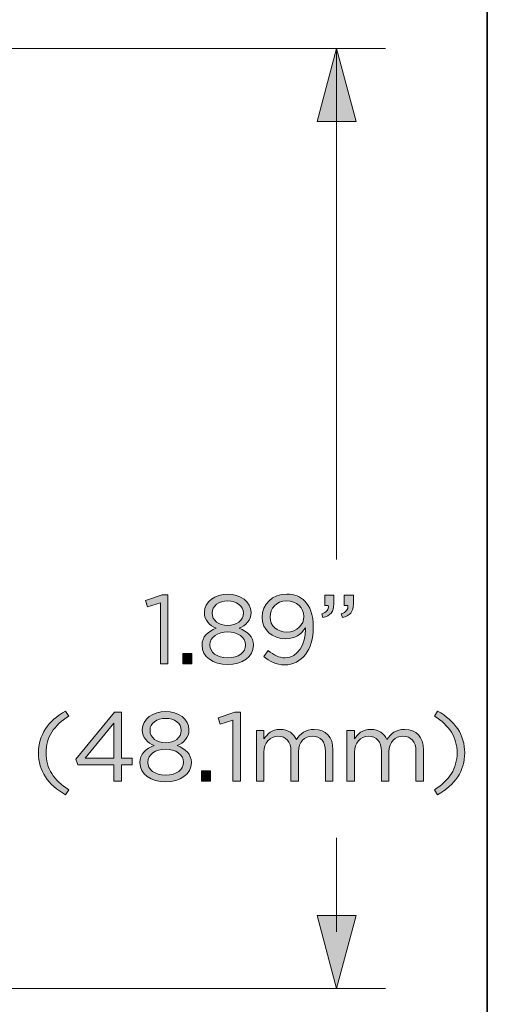
# Model space of a CAD drawing. Units: inches. Extents: x 0.5 to 16.1, y 0.5 to 11.2.
# Drawn here: x 15.2 to 16.1, y 7.1 to 8.9 of the extents above; entities that cross this region are included whole.
import ezdxf

# ---------------------------------------------------------------- set-up
doc = ezdxf.new("R2010")
doc.units = ezdxf.units.IN
doc.header["$MEASUREMENT"] = 0
doc.layers.add('art', color=7, linetype='Continuous', lineweight=0)
doc.layers.add('Layer 1', color=7, linetype='Continuous', lineweight=0)

# ---------------------------------------------------------------- blocks, each defined once
blk = doc.blocks.new('Block_7')
at = {"layer": 'art', "true_color": 0x231f20, "transparency": 33554687}
h = blk.add_hatch(color=250, dxfattribs=at)
h.dxf.hatch_style = 2
edge = h.paths.add_edge_path()
edge.add_spline(control_points=[(15.4746, 7.8591), (15.4746, 7.8591), (15.4514, 7.8519), (15.4514, 7.8519), (15.4514, 7.8519), (15.4481, 7.8631), (15.4481, 7.8631), (15.4481, 7.8631), (15.4781, 7.8735), (15.4781, 7.8735), (15.4781, 7.8735), (15.4883, 7.8735), (15.4883, 7.8735), (15.4883, 7.8735), (15.4883, 7.7496), (15.4883, 7.7496), (15.4883, 7.7496), (15.4746, 7.7496), (15.4746, 7.7496), (15.4746, 7.7496), (15.4746, 7.8591), (15.4746, 7.8591)], knot_values=[0, 0, 0, 0, 1, 1, 1, 2, 2, 2, 3, 3, 3, 4, 4, 4, 5, 5, 5, 6, 6, 6, 7, 7, 7, 7], degree=3, periodic=0)
h = blk.add_hatch(color=250, dxfattribs=at)
h.dxf.hatch_style = 2
edge = h.paths.add_edge_path()
edge.add_spline(control_points=[(15.6238, 7.8407), (15.6238, 7.8407), (15.6238, 7.841), (15.6238, 7.841), (15.6238, 7.8531), (15.6117, 7.8623), (15.5957, 7.8623), (15.5797, 7.8623), (15.5676, 7.8533), (15.5676, 7.841), (15.5676, 7.841), (15.5676, 7.8407), (15.5676, 7.8407), (15.5676, 7.8273), (15.58, 7.8182), (15.5957, 7.8182), (15.6113, 7.8182), (15.6238, 7.8273), (15.6238, 7.8407)], knot_values=[0, 0, 0, 0, 1, 1, 1, 2, 2, 2, 3, 3, 3, 4, 4, 4, 5, 5, 5, 6, 6, 6, 6], degree=3, periodic=0)
edge = h.paths.add_edge_path()
edge.add_spline(control_points=[(15.6278, 7.783), (15.6278, 7.783), (15.6278, 7.7834), (15.6278, 7.7834), (15.6278, 7.7971), (15.6136, 7.8067), (15.5957, 7.8067), (15.5778, 7.8067), (15.5635, 7.7971), (15.5635, 7.7834), (15.5635, 7.7834), (15.5635, 7.783), (15.5635, 7.783), (15.5635, 7.7707), (15.5755, 7.76), (15.5957, 7.76), (15.6159, 7.76), (15.6278, 7.7706), (15.6278, 7.783)], knot_values=[0, 0, 0, 0, 1, 1, 1, 2, 2, 2, 3, 3, 3, 4, 4, 4, 5, 5, 5, 6, 6, 6, 6], degree=3, periodic=0)
edge = h.paths.add_edge_path()
edge.add_spline(control_points=[(15.5495, 7.7827), (15.5495, 7.7827), (15.5495, 7.783), (15.5495, 7.783), (15.5495, 7.7976), (15.56, 7.808), (15.5748, 7.8132), (15.5634, 7.8185), (15.5537, 7.8273), (15.5537, 7.8415), (15.5537, 7.8415), (15.5537, 7.8419), (15.5537, 7.8419), (15.5537, 7.8609), (15.5732, 7.8744), (15.5957, 7.8744), (15.6182, 7.8744), (15.6377, 7.8609), (15.6377, 7.8419), (15.6377, 7.8419), (15.6377, 7.8415), (15.6377, 7.8415), (15.6377, 7.8273), (15.628, 7.8185), (15.6166, 7.8132), (15.6312, 7.8078), (15.6419, 7.7978), (15.6419, 7.7832), (15.6419, 7.7832), (15.6419, 7.7829), (15.6419, 7.7829), (15.6419, 7.7619), (15.6219, 7.7479), (15.5957, 7.7479), (15.5695, 7.7479), (15.5495, 7.7621), (15.5495, 7.7827)], knot_values=[0, 0, 0, 0, 1, 1, 1, 2, 2, 2, 3, 3, 3, 4, 4, 4, 5, 5, 5, 6, 6, 6, 7, 7, 7, 8, 8, 8, 9, 9, 9, 10, 10, 10, 11, 11, 11, 12, 12, 12, 12], degree=3, periodic=0)
h = blk.add_hatch(color=250, dxfattribs=at)
h.dxf.hatch_style = 2
edge = h.paths.add_edge_path()
edge.add_spline(control_points=[(15.7327, 7.8342), (15.7327, 7.8342), (15.7327, 7.8345), (15.7327, 7.8345), (15.7327, 7.8501), (15.7199, 7.8624), (15.7014, 7.8624), (15.683, 7.8624), (15.6719, 7.8489), (15.6719, 7.8336), (15.6719, 7.8336), (15.6719, 7.8333), (15.6719, 7.8333), (15.6719, 7.8176), (15.6842, 7.8064), (15.7021, 7.8064), (15.7209, 7.8064), (15.7327, 7.8201), (15.7327, 7.8342)], knot_values=[0, 0, 0, 0, 1, 1, 1, 2, 2, 2, 3, 3, 3, 4, 4, 4, 5, 5, 5, 6, 6, 6, 6], degree=3, periodic=0)
edge = h.paths.add_edge_path()
edge.add_spline(control_points=[(15.7353, 7.8115), (15.7353, 7.8115), (15.7353, 7.814), (15.7353, 7.814), (15.7276, 7.802), (15.7164, 7.7944), (15.7005, 7.7944), (15.6753, 7.7944), (15.6577, 7.8104), (15.6577, 7.8326), (15.6577, 7.8326), (15.6577, 7.8329), (15.6577, 7.8329), (15.6577, 7.8563), (15.6758, 7.8747), (15.702, 7.8747), (15.716, 7.8747), (15.7264, 7.87), (15.7343, 7.8621), (15.7436, 7.8528), (15.7496, 7.8391), (15.7496, 7.8145), (15.7496, 7.8145), (15.7496, 7.8141), (15.7496, 7.8141), (15.7496, 7.7751), (15.7288, 7.7475), (15.6984, 7.7475), (15.6825, 7.7475), (15.6709, 7.754), (15.6605, 7.7626), (15.6605, 7.7626), (15.6686, 7.7734), (15.6686, 7.7734), (15.6786, 7.7646), (15.6879, 7.7602), (15.6988, 7.7602), (15.7225, 7.7602), (15.7353, 7.785), (15.7353, 7.8115)], knot_values=[0, 0, 0, 0, 1, 1, 1, 2, 2, 2, 3, 3, 3, 4, 4, 4, 5, 5, 5, 6, 6, 6, 7, 7, 7, 8, 8, 8, 9, 9, 9, 10, 10, 10, 11, 11, 11, 12, 12, 12, 13, 13, 13, 13], degree=3, periodic=0)
h = blk.add_hatch(color=250, dxfattribs=at)
h.dxf.hatch_style = 2
edge = h.paths.add_edge_path()
edge.add_spline(control_points=[(15.8, 7.8389), (15.8088, 7.8421), (15.8125, 7.8466), (15.8118, 7.8542), (15.8118, 7.8542), (15.8054, 7.8542), (15.8054, 7.8542), (15.8054, 7.8542), (15.8054, 7.8726), (15.8054, 7.8726), (15.8054, 7.8726), (15.8216, 7.8726), (15.8216, 7.8726), (15.8216, 7.8726), (15.8216, 7.8568), (15.8216, 7.8568), (15.8216, 7.8426), (15.8154, 7.8357), (15.8021, 7.8328), (15.8021, 7.8328), (15.8, 7.8389), (15.8, 7.8389)], knot_values=[0, 0, 0, 0, 1, 1, 1, 2, 2, 2, 3, 3, 3, 4, 4, 4, 5, 5, 5, 6, 6, 6, 7, 7, 7, 7], degree=3, periodic=0)
edge = h.paths.add_edge_path()
edge.add_spline(control_points=[(15.7649, 7.8389), (15.7736, 7.8421), (15.7773, 7.8466), (15.7766, 7.8542), (15.7766, 7.8542), (15.7703, 7.8542), (15.7703, 7.8542), (15.7703, 7.8542), (15.7703, 7.8726), (15.7703, 7.8726), (15.7703, 7.8726), (15.7865, 7.8726), (15.7865, 7.8726), (15.7865, 7.8726), (15.7865, 7.8568), (15.7865, 7.8568), (15.7865, 7.8426), (15.7803, 7.8357), (15.767, 7.8328), (15.767, 7.8328), (15.7649, 7.8389), (15.7649, 7.8389)], knot_values=[0, 0, 0, 0, 1, 1, 1, 2, 2, 2, 3, 3, 3, 4, 4, 4, 5, 5, 5, 6, 6, 6, 7, 7, 7, 7], degree=3, periodic=0)
h = blk.add_hatch(color=250, dxfattribs=at)
h.dxf.hatch_style = 2
edge = h.paths.add_edge_path()
edge.add_spline(control_points=[(15.5152, 7.7681), (15.5152, 7.7681), (15.5314, 7.7681), (15.5314, 7.7681), (15.5314, 7.7681), (15.5314, 7.7496), (15.5314, 7.7496), (15.5314, 7.7496), (15.5152, 7.7496), (15.5152, 7.7496), (15.5152, 7.7496), (15.5152, 7.7681), (15.5152, 7.7681)], knot_values=[0, 0, 0, 0, 1, 1, 1, 2, 2, 2, 3, 3, 3, 4, 4, 4, 4], degree=3, periodic=0)
h = blk.add_hatch(color=250, dxfattribs=at)
h.dxf.hatch_style = 2
edge = h.paths.add_edge_path()
edge.add_spline(control_points=[(15.2554, 7.5893), (15.2554, 7.6216), (15.2728, 7.6469), (15.3041, 7.6644), (15.3041, 7.6644), (15.3098, 7.6555), (15.3098, 7.6555), (15.2831, 7.6384), (15.2691, 7.6174), (15.2691, 7.5893), (15.2691, 7.5611), (15.2831, 7.5401), (15.3098, 7.523), (15.3098, 7.523), (15.3041, 7.5141), (15.3041, 7.5141), (15.2728, 7.5316), (15.2554, 7.5569), (15.2554, 7.5893)], knot_values=[0, 0, 0, 0, 1, 1, 1, 2, 2, 2, 3, 3, 3, 4, 4, 4, 5, 5, 5, 6, 6, 6, 6], degree=3, periodic=0)
h = blk.add_hatch(color=250, dxfattribs=at)
h.dxf.hatch_style = 2
edge = h.paths.add_edge_path()
edge.add_spline(control_points=[(15.3912, 7.5796), (15.3912, 7.5796), (15.3912, 7.643), (15.3912, 7.643), (15.3912, 7.643), (15.3395, 7.5796), (15.3395, 7.5796), (15.3395, 7.5796), (15.3912, 7.5796), (15.3912, 7.5796)], knot_values=[0, 0, 0, 0, 1, 1, 1, 2, 2, 2, 3, 3, 3, 3], degree=3, periodic=0)
edge = h.paths.add_edge_path()
edge.add_spline(control_points=[(15.3912, 7.568), (15.3912, 7.568), (15.3263, 7.568), (15.3263, 7.568), (15.3263, 7.568), (15.3228, 7.5782), (15.3228, 7.5782), (15.3228, 7.5782), (15.3924, 7.6627), (15.3924, 7.6627), (15.3924, 7.6627), (15.4047, 7.6627), (15.4047, 7.6627), (15.4047, 7.6627), (15.4047, 7.5796), (15.4047, 7.5796), (15.4047, 7.5796), (15.4237, 7.5796), (15.4237, 7.5796), (15.4237, 7.5796), (15.4237, 7.568), (15.4237, 7.568), (15.4237, 7.568), (15.4047, 7.568), (15.4047, 7.568), (15.4047, 7.568), (15.4047, 7.5388), (15.4047, 7.5388), (15.4047, 7.5388), (15.3912, 7.5388), (15.3912, 7.5388), (15.3912, 7.5388), (15.3912, 7.568), (15.3912, 7.568)], knot_values=[0, 0, 0, 0, 1, 1, 1, 2, 2, 2, 3, 3, 3, 4, 4, 4, 5, 5, 5, 6, 6, 6, 7, 7, 7, 8, 8, 8, 9, 9, 9, 10, 10, 10, 11, 11, 11, 11], degree=3, periodic=0)
h = blk.add_hatch(color=250, dxfattribs=at)
h.dxf.hatch_style = 2
edge = h.paths.add_edge_path()
edge.add_spline(control_points=[(15.5122, 7.6298), (15.5122, 7.6298), (15.5122, 7.6302), (15.5122, 7.6302), (15.5122, 7.6423), (15.5001, 7.6514), (15.4841, 7.6514), (15.4681, 7.6514), (15.456, 7.6425), (15.456, 7.6302), (15.456, 7.6302), (15.456, 7.6298), (15.456, 7.6298), (15.456, 7.6165), (15.4685, 7.6073), (15.4841, 7.6073), (15.4997, 7.6073), (15.5122, 7.6165), (15.5122, 7.6298)], knot_values=[0, 0, 0, 0, 1, 1, 1, 2, 2, 2, 3, 3, 3, 4, 4, 4, 5, 5, 5, 6, 6, 6, 6], degree=3, periodic=0)
edge = h.paths.add_edge_path()
edge.add_spline(control_points=[(15.5163, 7.5722), (15.5163, 7.5722), (15.5163, 7.5726), (15.5163, 7.5726), (15.5163, 7.5863), (15.502, 7.5959), (15.4841, 7.5959), (15.4662, 7.5959), (15.452, 7.5863), (15.452, 7.5726), (15.452, 7.5726), (15.452, 7.5722), (15.452, 7.5722), (15.452, 7.5599), (15.4639, 7.5492), (15.4841, 7.5492), (15.5043, 7.5492), (15.5163, 7.5597), (15.5163, 7.5722)], knot_values=[0, 0, 0, 0, 1, 1, 1, 2, 2, 2, 3, 3, 3, 4, 4, 4, 5, 5, 5, 6, 6, 6, 6], degree=3, periodic=0)
edge = h.paths.add_edge_path()
edge.add_spline(control_points=[(15.4379, 7.5719), (15.4379, 7.5719), (15.4379, 7.5722), (15.4379, 7.5722), (15.4379, 7.5868), (15.4484, 7.5972), (15.4632, 7.6024), (15.4518, 7.6077), (15.4421, 7.6165), (15.4421, 7.6307), (15.4421, 7.6307), (15.4421, 7.6311), (15.4421, 7.6311), (15.4421, 7.65), (15.4616, 7.6636), (15.4841, 7.6636), (15.5066, 7.6636), (15.5261, 7.65), (15.5261, 7.6311), (15.5261, 7.6311), (15.5261, 7.6307), (15.5261, 7.6307), (15.5261, 7.6165), (15.5164, 7.6077), (15.505, 7.6024), (15.5196, 7.597), (15.5303, 7.587), (15.5303, 7.5724), (15.5303, 7.5724), (15.5303, 7.572), (15.5303, 7.572), (15.5303, 7.5511), (15.5103, 7.5371), (15.4841, 7.5371), (15.4579, 7.5371), (15.4379, 7.5513), (15.4379, 7.5719)], knot_values=[0, 0, 0, 0, 1, 1, 1, 2, 2, 2, 3, 3, 3, 4, 4, 4, 5, 5, 5, 6, 6, 6, 7, 7, 7, 8, 8, 8, 9, 9, 9, 10, 10, 10, 11, 11, 11, 12, 12, 12, 12], degree=3, periodic=0)
h = blk.add_hatch(color=250, dxfattribs=at)
h.dxf.hatch_style = 2
edge = h.paths.add_edge_path()
edge.add_spline(control_points=[(15.6052, 7.6483), (15.6052, 7.6483), (15.582, 7.6411), (15.582, 7.6411), (15.582, 7.6411), (15.5786, 7.6523), (15.5786, 7.6523), (15.5786, 7.6523), (15.6087, 7.6627), (15.6087, 7.6627), (15.6087, 7.6627), (15.6189, 7.6627), (15.6189, 7.6627), (15.6189, 7.6627), (15.6189, 7.5388), (15.6189, 7.5388), (15.6189, 7.5388), (15.6052, 7.5388), (15.6052, 7.5388), (15.6052, 7.5388), (15.6052, 7.6483), (15.6052, 7.6483)], knot_values=[0, 0, 0, 0, 1, 1, 1, 2, 2, 2, 3, 3, 3, 4, 4, 4, 5, 5, 5, 6, 6, 6, 7, 7, 7, 7], degree=3, periodic=0)
h = blk.add_hatch(color=250, dxfattribs=at)
h.dxf.hatch_style = 2
edge = h.paths.add_edge_path()
edge.add_spline(control_points=[(15.9674, 7.523), (15.9941, 7.5401), (16.0082, 7.5611), (16.0082, 7.5893), (16.0082, 7.6174), (15.9941, 7.6384), (15.9674, 7.6555), (15.9674, 7.6555), (15.9732, 7.6644), (15.9732, 7.6644), (16.0045, 7.6469), (16.0219, 7.6216), (16.0219, 7.5893), (16.0219, 7.5569), (16.0045, 7.5316), (15.9732, 7.5141), (15.9732, 7.5141), (15.9674, 7.523), (15.9674, 7.523)], knot_values=[0, 0, 0, 0, 1, 1, 1, 2, 2, 2, 3, 3, 3, 4, 4, 4, 5, 5, 5, 6, 6, 6, 6], degree=3, periodic=0)
h = blk.add_hatch(color=250, dxfattribs=at)
h.dxf.hatch_style = 2
edge = h.paths.add_edge_path()
edge.add_spline(control_points=[(15.6473, 7.6297), (15.6473, 7.6297), (15.6608, 7.6297), (15.6608, 7.6297), (15.6608, 7.6297), (15.6608, 7.6144), (15.6608, 7.6144), (15.6668, 7.6233), (15.6749, 7.6316), (15.6902, 7.6316), (15.7049, 7.6316), (15.7144, 7.6237), (15.7193, 7.6135), (15.7258, 7.6235), (15.7355, 7.6316), (15.7513, 7.6316), (15.7722, 7.6316), (15.785, 7.6175), (15.785, 7.5951), (15.785, 7.5951), (15.785, 7.5388), (15.785, 7.5388), (15.785, 7.5388), (15.7715, 7.5388), (15.7715, 7.5388), (15.7715, 7.5388), (15.7715, 7.5919), (15.7715, 7.5919), (15.7715, 7.6095), (15.7627, 7.6193), (15.748, 7.6193), (15.7343, 7.6193), (15.723, 7.6091), (15.723, 7.5912), (15.723, 7.5912), (15.723, 7.5388), (15.723, 7.5388), (15.723, 7.5388), (15.7095, 7.5388), (15.7095, 7.5388), (15.7095, 7.5388), (15.7095, 7.5922), (15.7095, 7.5922), (15.7095, 7.6093), (15.7005, 7.6193), (15.6861, 7.6193), (15.6717, 7.6193), (15.6608, 7.6073), (15.6608, 7.5907), (15.6608, 7.5907), (15.6608, 7.5388), (15.6608, 7.5388), (15.6608, 7.5388), (15.6473, 7.5388), (15.6473, 7.5388), (15.6473, 7.5388), (15.6473, 7.6297), (15.6473, 7.6297)], knot_values=[0, 0, 0, 0, 1, 1, 1, 2, 2, 2, 3, 3, 3, 4, 4, 4, 5, 5, 5, 6, 6, 6, 7, 7, 7, 8, 8, 8, 9, 9, 9, 10, 10, 10, 11, 11, 11, 12, 12, 12, 13, 13, 13, 14, 14, 14, 15, 15, 15, 16, 16, 16, 17, 17, 17, 18, 18, 18, 19, 19, 19, 19], degree=3, periodic=0)
h = blk.add_hatch(color=250, dxfattribs=at)
h.dxf.hatch_style = 2
edge = h.paths.add_edge_path()
edge.add_spline(control_points=[(15.81, 7.6297), (15.81, 7.6297), (15.8235, 7.6297), (15.8235, 7.6297), (15.8235, 7.6297), (15.8235, 7.6144), (15.8235, 7.6144), (15.8295, 7.6233), (15.8376, 7.6316), (15.8529, 7.6316), (15.8676, 7.6316), (15.8771, 7.6237), (15.882, 7.6135), (15.8885, 7.6235), (15.8982, 7.6316), (15.914, 7.6316), (15.9349, 7.6316), (15.9477, 7.6175), (15.9477, 7.5951), (15.9477, 7.5951), (15.9477, 7.5388), (15.9477, 7.5388), (15.9477, 7.5388), (15.9342, 7.5388), (15.9342, 7.5388), (15.9342, 7.5388), (15.9342, 7.5919), (15.9342, 7.5919), (15.9342, 7.6095), (15.9254, 7.6193), (15.9107, 7.6193), (15.897, 7.6193), (15.8857, 7.6091), (15.8857, 7.5912), (15.8857, 7.5912), (15.8857, 7.5388), (15.8857, 7.5388), (15.8857, 7.5388), (15.8722, 7.5388), (15.8722, 7.5388), (15.8722, 7.5388), (15.8722, 7.5922), (15.8722, 7.5922), (15.8722, 7.6093), (15.8632, 7.6193), (15.8488, 7.6193), (15.8344, 7.6193), (15.8235, 7.6073), (15.8235, 7.5907), (15.8235, 7.5907), (15.8235, 7.5388), (15.8235, 7.5388), (15.8235, 7.5388), (15.81, 7.5388), (15.81, 7.5388), (15.81, 7.5388), (15.81, 7.6297), (15.81, 7.6297)], knot_values=[0, 0, 0, 0, 1, 1, 1, 2, 2, 2, 3, 3, 3, 4, 4, 4, 5, 5, 5, 6, 6, 6, 7, 7, 7, 8, 8, 8, 9, 9, 9, 10, 10, 10, 11, 11, 11, 12, 12, 12, 13, 13, 13, 14, 14, 14, 15, 15, 15, 16, 16, 16, 17, 17, 17, 18, 18, 18, 19, 19, 19, 19], degree=3, periodic=0)
h = blk.add_hatch(color=250, dxfattribs=at)
h.dxf.hatch_style = 2
edge = h.paths.add_edge_path()
edge.add_spline(control_points=[(15.5486, 7.5573), (15.5486, 7.5573), (15.5647, 7.5573), (15.5647, 7.5573), (15.5647, 7.5573), (15.5647, 7.5388), (15.5647, 7.5388), (15.5647, 7.5388), (15.5486, 7.5388), (15.5486, 7.5388), (15.5486, 7.5388), (15.5486, 7.5573), (15.5486, 7.5573)], knot_values=[0, 0, 0, 0, 1, 1, 1, 2, 2, 2, 3, 3, 3, 4, 4, 4, 4], degree=3, periodic=0)
at = {"layer": 'art'}
for points, knots in [([(15.4746, 7.8591), (15.4746, 7.8591), (15.4514, 7.8519), (15.4514, 7.8519), (15.4514, 7.8519), (15.4481, 7.8631), (15.4481, 7.8631), (15.4481, 7.8631), (15.4781, 7.8735), (15.4781, 7.8735), (15.4781, 7.8735), (15.4883, 7.8735), (15.4883, 7.8735), (15.4883, 7.8735), (15.4883, 7.7496), (15.4883, 7.7496), (15.4883, 7.7496), (15.4746, 7.7496), (15.4746, 7.7496), (15.4746, 7.7496), (15.4746, 7.8591), (15.4746, 7.8591)], [0, 0, 0, 0, 1, 1, 1, 2, 2, 2, 3, 3, 3, 4, 4, 4, 5, 5, 5, 6, 6, 6, 7, 7, 7, 7]), ([(15.5495, 7.7827), (15.5495, 7.7827), (15.5495, 7.783), (15.5495, 7.783), (15.5495, 7.7976), (15.56, 7.808), (15.5748, 7.8132), (15.5634, 7.8185), (15.5537, 7.8273), (15.5537, 7.8415), (15.5537, 7.8415), (15.5537, 7.8419), (15.5537, 7.8419), (15.5537, 7.8609), (15.5732, 7.8744), (15.5957, 7.8744), (15.6182, 7.8744), (15.6377, 7.8609), (15.6377, 7.8419), (15.6377, 7.8419), (15.6377, 7.8415), (15.6377, 7.8415), (15.6377, 7.8273), (15.628, 7.8185), (15.6166, 7.8132), (15.6312, 7.8078), (15.6419, 7.7978), (15.6419, 7.7832), (15.6419, 7.7832), (15.6419, 7.7829), (15.6419, 7.7829), (15.6419, 7.7619), (15.6219, 7.7479), (15.5957, 7.7479), (15.5695, 7.7479), (15.5495, 7.7621), (15.5495, 7.7827)], [0, 0, 0, 0, 1, 1, 1, 2, 2, 2, 3, 3, 3, 4, 4, 4, 5, 5, 5, 6, 6, 6, 7, 7, 7, 8, 8, 8, 9, 9, 9, 10, 10, 10, 11, 11, 11, 12, 12, 12, 12]), ([(15.7353, 7.8115), (15.7353, 7.8115), (15.7353, 7.814), (15.7353, 7.814), (15.7276, 7.802), (15.7164, 7.7944), (15.7005, 7.7944), (15.6753, 7.7944), (15.6577, 7.8104), (15.6577, 7.8326), (15.6577, 7.8326), (15.6577, 7.8329), (15.6577, 7.8329), (15.6577, 7.8563), (15.6758, 7.8747), (15.702, 7.8747), (15.716, 7.8747), (15.7264, 7.87), (15.7343, 7.8621), (15.7436, 7.8528), (15.7496, 7.8391), (15.7496, 7.8145), (15.7496, 7.8145), (15.7496, 7.8141), (15.7496, 7.8141), (15.7496, 7.7751), (15.7288, 7.7475), (15.6984, 7.7475), (15.6825, 7.7475), (15.6709, 7.754), (15.6605, 7.7626), (15.6605, 7.7626), (15.6686, 7.7734), (15.6686, 7.7734), (15.6786, 7.7646), (15.6879, 7.7602), (15.6988, 7.7602), (15.7225, 7.7602), (15.7353, 7.785), (15.7353, 7.8115)], [0, 0, 0, 0, 1, 1, 1, 2, 2, 2, 3, 3, 3, 4, 4, 4, 5, 5, 5, 6, 6, 6, 7, 7, 7, 8, 8, 8, 9, 9, 9, 10, 10, 10, 11, 11, 11, 12, 12, 12, 13, 13, 13, 13]), ([(15.6238, 7.8407), (15.6238, 7.8407), (15.6238, 7.841), (15.6238, 7.841), (15.6238, 7.8531), (15.6117, 7.8623), (15.5957, 7.8623), (15.5797, 7.8623), (15.5676, 7.8533), (15.5676, 7.841), (15.5676, 7.841), (15.5676, 7.8407), (15.5676, 7.8407), (15.5676, 7.8273), (15.58, 7.8182), (15.5957, 7.8182), (15.6113, 7.8182), (15.6238, 7.8273), (15.6238, 7.8407)], [0, 0, 0, 0, 1, 1, 1, 2, 2, 2, 3, 3, 3, 4, 4, 4, 5, 5, 5, 6, 6, 6, 6]), ([(15.7327, 7.8342), (15.7327, 7.8342), (15.7327, 7.8345), (15.7327, 7.8345), (15.7327, 7.8501), (15.7199, 7.8624), (15.7014, 7.8624), (15.683, 7.8624), (15.6719, 7.8489), (15.6719, 7.8336), (15.6719, 7.8336), (15.6719, 7.8333), (15.6719, 7.8333), (15.6719, 7.8176), (15.6842, 7.8064), (15.7021, 7.8064), (15.7209, 7.8064), (15.7327, 7.8201), (15.7327, 7.8342)], [0, 0, 0, 0, 1, 1, 1, 2, 2, 2, 3, 3, 3, 4, 4, 4, 5, 5, 5, 6, 6, 6, 6]), ([(15.7649, 7.8389), (15.7736, 7.8421), (15.7773, 7.8466), (15.7766, 7.8542), (15.7766, 7.8542), (15.7703, 7.8542), (15.7703, 7.8542), (15.7703, 7.8542), (15.7703, 7.8726), (15.7703, 7.8726), (15.7703, 7.8726), (15.7865, 7.8726), (15.7865, 7.8726), (15.7865, 7.8726), (15.7865, 7.8568), (15.7865, 7.8568), (15.7865, 7.8426), (15.7803, 7.8357), (15.767, 7.8328), (15.767, 7.8328), (15.7649, 7.8389), (15.7649, 7.8389)], [0, 0, 0, 0, 1, 1, 1, 2, 2, 2, 3, 3, 3, 4, 4, 4, 5, 5, 5, 6, 6, 6, 7, 7, 7, 7]), ([(15.8, 7.8389), (15.8088, 7.8421), (15.8125, 7.8466), (15.8118, 7.8542), (15.8118, 7.8542), (15.8054, 7.8542), (15.8054, 7.8542), (15.8054, 7.8542), (15.8054, 7.8726), (15.8054, 7.8726), (15.8054, 7.8726), (15.8216, 7.8726), (15.8216, 7.8726), (15.8216, 7.8726), (15.8216, 7.8568), (15.8216, 7.8568), (15.8216, 7.8426), (15.8154, 7.8357), (15.8021, 7.8328), (15.8021, 7.8328), (15.8, 7.8389), (15.8, 7.8389)], [0, 0, 0, 0, 1, 1, 1, 2, 2, 2, 3, 3, 3, 4, 4, 4, 5, 5, 5, 6, 6, 6, 7, 7, 7, 7]), ([(15.6278, 7.783), (15.6278, 7.783), (15.6278, 7.7834), (15.6278, 7.7834), (15.6278, 7.7971), (15.6136, 7.8067), (15.5957, 7.8067), (15.5778, 7.8067), (15.5635, 7.7971), (15.5635, 7.7834), (15.5635, 7.7834), (15.5635, 7.783), (15.5635, 7.783), (15.5635, 7.7707), (15.5755, 7.76), (15.5957, 7.76), (15.6159, 7.76), (15.6278, 7.7706), (15.6278, 7.783)], [0, 0, 0, 0, 1, 1, 1, 2, 2, 2, 3, 3, 3, 4, 4, 4, 5, 5, 5, 6, 6, 6, 6]), ([(15.5152, 7.7681), (15.5152, 7.7681), (15.5314, 7.7681), (15.5314, 7.7681), (15.5314, 7.7681), (15.5314, 7.7496), (15.5314, 7.7496), (15.5314, 7.7496), (15.5152, 7.7496), (15.5152, 7.7496), (15.5152, 7.7496), (15.5152, 7.7681), (15.5152, 7.7681)], [0, 0, 0, 0, 1, 1, 1, 2, 2, 2, 3, 3, 3, 4, 4, 4, 4]), ([(15.2554, 7.5893), (15.2554, 7.6216), (15.2728, 7.6469), (15.3041, 7.6644), (15.3041, 7.6644), (15.3098, 7.6555), (15.3098, 7.6555), (15.2831, 7.6384), (15.2691, 7.6174), (15.2691, 7.5893), (15.2691, 7.5611), (15.2831, 7.5401), (15.3098, 7.523), (15.3098, 7.523), (15.3041, 7.5141), (15.3041, 7.5141), (15.2728, 7.5316), (15.2554, 7.5569), (15.2554, 7.5893)], [0, 0, 0, 0, 1, 1, 1, 2, 2, 2, 3, 3, 3, 4, 4, 4, 5, 5, 5, 6, 6, 6, 6]), ([(15.3912, 7.568), (15.3912, 7.568), (15.3263, 7.568), (15.3263, 7.568), (15.3263, 7.568), (15.3228, 7.5782), (15.3228, 7.5782), (15.3228, 7.5782), (15.3924, 7.6627), (15.3924, 7.6627), (15.3924, 7.6627), (15.4047, 7.6627), (15.4047, 7.6627), (15.4047, 7.6627), (15.4047, 7.5796), (15.4047, 7.5796), (15.4047, 7.5796), (15.4237, 7.5796), (15.4237, 7.5796), (15.4237, 7.5796), (15.4237, 7.568), (15.4237, 7.568), (15.4237, 7.568), (15.4047, 7.568), (15.4047, 7.568), (15.4047, 7.568), (15.4047, 7.5388), (15.4047, 7.5388), (15.4047, 7.5388), (15.3912, 7.5388), (15.3912, 7.5388), (15.3912, 7.5388), (15.3912, 7.568), (15.3912, 7.568)], [0, 0, 0, 0, 1, 1, 1, 2, 2, 2, 3, 3, 3, 4, 4, 4, 5, 5, 5, 6, 6, 6, 7, 7, 7, 8, 8, 8, 9, 9, 9, 10, 10, 10, 11, 11, 11, 11]), ([(15.4379, 7.5719), (15.4379, 7.5719), (15.4379, 7.5722), (15.4379, 7.5722), (15.4379, 7.5868), (15.4484, 7.5972), (15.4632, 7.6024), (15.4518, 7.6077), (15.4421, 7.6165), (15.4421, 7.6307), (15.4421, 7.6307), (15.4421, 7.6311), (15.4421, 7.6311), (15.4421, 7.65), (15.4616, 7.6636), (15.4841, 7.6636), (15.5066, 7.6636), (15.5261, 7.65), (15.5261, 7.6311), (15.5261, 7.6311), (15.5261, 7.6307), (15.5261, 7.6307), (15.5261, 7.6165), (15.5164, 7.6077), (15.505, 7.6024), (15.5196, 7.597), (15.5303, 7.587), (15.5303, 7.5724), (15.5303, 7.5724), (15.5303, 7.572), (15.5303, 7.572), (15.5303, 7.5511), (15.5103, 7.5371), (15.4841, 7.5371), (15.4579, 7.5371), (15.4379, 7.5513), (15.4379, 7.5719)], [0, 0, 0, 0, 1, 1, 1, 2, 2, 2, 3, 3, 3, 4, 4, 4, 5, 5, 5, 6, 6, 6, 7, 7, 7, 8, 8, 8, 9, 9, 9, 10, 10, 10, 11, 11, 11, 12, 12, 12, 12]), ([(15.6052, 7.6483), (15.6052, 7.6483), (15.582, 7.6411), (15.582, 7.6411), (15.582, 7.6411), (15.5786, 7.6523), (15.5786, 7.6523), (15.5786, 7.6523), (15.6087, 7.6627), (15.6087, 7.6627), (15.6087, 7.6627), (15.6189, 7.6627), (15.6189, 7.6627), (15.6189, 7.6627), (15.6189, 7.5388), (15.6189, 7.5388), (15.6189, 7.5388), (15.6052, 7.5388), (15.6052, 7.5388), (15.6052, 7.5388), (15.6052, 7.6483), (15.6052, 7.6483)], [0, 0, 0, 0, 1, 1, 1, 2, 2, 2, 3, 3, 3, 4, 4, 4, 5, 5, 5, 6, 6, 6, 7, 7, 7, 7]), ([(15.9674, 7.523), (15.9941, 7.5401), (16.0082, 7.5611), (16.0082, 7.5893), (16.0082, 7.6174), (15.9941, 7.6384), (15.9674, 7.6555), (15.9674, 7.6555), (15.9732, 7.6644), (15.9732, 7.6644), (16.0045, 7.6469), (16.0219, 7.6216), (16.0219, 7.5893), (16.0219, 7.5569), (16.0045, 7.5316), (15.9732, 7.5141), (15.9732, 7.5141), (15.9674, 7.523), (15.9674, 7.523)], [0, 0, 0, 0, 1, 1, 1, 2, 2, 2, 3, 3, 3, 4, 4, 4, 5, 5, 5, 6, 6, 6, 6]), ([(15.5122, 7.6298), (15.5122, 7.6298), (15.5122, 7.6302), (15.5122, 7.6302), (15.5122, 7.6423), (15.5001, 7.6514), (15.4841, 7.6514), (15.4681, 7.6514), (15.456, 7.6425), (15.456, 7.6302), (15.456, 7.6302), (15.456, 7.6298), (15.456, 7.6298), (15.456, 7.6165), (15.4685, 7.6073), (15.4841, 7.6073), (15.4997, 7.6073), (15.5122, 7.6165), (15.5122, 7.6298)], [0, 0, 0, 0, 1, 1, 1, 2, 2, 2, 3, 3, 3, 4, 4, 4, 5, 5, 5, 6, 6, 6, 6]), ([(15.3912, 7.5796), (15.3912, 7.5796), (15.3912, 7.643), (15.3912, 7.643), (15.3912, 7.643), (15.3395, 7.5796), (15.3395, 7.5796), (15.3395, 7.5796), (15.3912, 7.5796), (15.3912, 7.5796)], [0, 0, 0, 0, 1, 1, 1, 2, 2, 2, 3, 3, 3, 3]), ([(15.6473, 7.6297), (15.6473, 7.6297), (15.6608, 7.6297), (15.6608, 7.6297), (15.6608, 7.6297), (15.6608, 7.6144), (15.6608, 7.6144), (15.6668, 7.6233), (15.6749, 7.6316), (15.6902, 7.6316), (15.7049, 7.6316), (15.7144, 7.6237), (15.7193, 7.6135), (15.7258, 7.6235), (15.7355, 7.6316), (15.7513, 7.6316), (15.7722, 7.6316), (15.785, 7.6175), (15.785, 7.5951), (15.785, 7.5951), (15.785, 7.5388), (15.785, 7.5388), (15.785, 7.5388), (15.7715, 7.5388), (15.7715, 7.5388), (15.7715, 7.5388), (15.7715, 7.5919), (15.7715, 7.5919), (15.7715, 7.6095), (15.7627, 7.6193), (15.748, 7.6193), (15.7343, 7.6193), (15.723, 7.6091), (15.723, 7.5912), (15.723, 7.5912), (15.723, 7.5388), (15.723, 7.5388), (15.723, 7.5388), (15.7095, 7.5388), (15.7095, 7.5388), (15.7095, 7.5388), (15.7095, 7.5922), (15.7095, 7.5922), (15.7095, 7.6093), (15.7005, 7.6193), (15.6861, 7.6193), (15.6717, 7.6193), (15.6608, 7.6073), (15.6608, 7.5907), (15.6608, 7.5907), (15.6608, 7.5388), (15.6608, 7.5388), (15.6608, 7.5388), (15.6473, 7.5388), (15.6473, 7.5388), (15.6473, 7.5388), (15.6473, 7.6297), (15.6473, 7.6297)], [0, 0, 0, 0, 1, 1, 1, 2, 2, 2, 3, 3, 3, 4, 4, 4, 5, 5, 5, 6, 6, 6, 7, 7, 7, 8, 8, 8, 9, 9, 9, 10, 10, 10, 11, 11, 11, 12, 12, 12, 13, 13, 13, 14, 14, 14, 15, 15, 15, 16, 16, 16, 17, 17, 17, 18, 18, 18, 19, 19, 19, 19]), ([(15.81, 7.6297), (15.81, 7.6297), (15.8235, 7.6297), (15.8235, 7.6297), (15.8235, 7.6297), (15.8235, 7.6144), (15.8235, 7.6144), (15.8295, 7.6233), (15.8376, 7.6316), (15.8529, 7.6316), (15.8676, 7.6316), (15.8771, 7.6237), (15.882, 7.6135), (15.8885, 7.6235), (15.8982, 7.6316), (15.914, 7.6316), (15.9349, 7.6316), (15.9477, 7.6175), (15.9477, 7.5951), (15.9477, 7.5951), (15.9477, 7.5388), (15.9477, 7.5388), (15.9477, 7.5388), (15.9342, 7.5388), (15.9342, 7.5388), (15.9342, 7.5388), (15.9342, 7.5919), (15.9342, 7.5919), (15.9342, 7.6095), (15.9254, 7.6193), (15.9107, 7.6193), (15.897, 7.6193), (15.8857, 7.6091), (15.8857, 7.5912), (15.8857, 7.5912), (15.8857, 7.5388), (15.8857, 7.5388), (15.8857, 7.5388), (15.8722, 7.5388), (15.8722, 7.5388), (15.8722, 7.5388), (15.8722, 7.5922), (15.8722, 7.5922), (15.8722, 7.6093), (15.8632, 7.6193), (15.8488, 7.6193), (15.8344, 7.6193), (15.8235, 7.6073), (15.8235, 7.5907), (15.8235, 7.5907), (15.8235, 7.5388), (15.8235, 7.5388), (15.8235, 7.5388), (15.81, 7.5388), (15.81, 7.5388), (15.81, 7.5388), (15.81, 7.6297), (15.81, 7.6297)], [0, 0, 0, 0, 1, 1, 1, 2, 2, 2, 3, 3, 3, 4, 4, 4, 5, 5, 5, 6, 6, 6, 7, 7, 7, 8, 8, 8, 9, 9, 9, 10, 10, 10, 11, 11, 11, 12, 12, 12, 13, 13, 13, 14, 14, 14, 15, 15, 15, 16, 16, 16, 17, 17, 17, 18, 18, 18, 19, 19, 19, 19]), ([(15.5163, 7.5722), (15.5163, 7.5722), (15.5163, 7.5726), (15.5163, 7.5726), (15.5163, 7.5863), (15.502, 7.5959), (15.4841, 7.5959), (15.4662, 7.5959), (15.452, 7.5863), (15.452, 7.5726), (15.452, 7.5726), (15.452, 7.5722), (15.452, 7.5722), (15.452, 7.5599), (15.4639, 7.5492), (15.4841, 7.5492), (15.5043, 7.5492), (15.5163, 7.5597), (15.5163, 7.5722)], [0, 0, 0, 0, 1, 1, 1, 2, 2, 2, 3, 3, 3, 4, 4, 4, 5, 5, 5, 6, 6, 6, 6]), ([(15.5486, 7.5573), (15.5486, 7.5573), (15.5647, 7.5573), (15.5647, 7.5573), (15.5647, 7.5573), (15.5647, 7.5388), (15.5647, 7.5388), (15.5647, 7.5388), (15.5486, 7.5388), (15.5486, 7.5388), (15.5486, 7.5388), (15.5486, 7.5573), (15.5486, 7.5573)], [0, 0, 0, 0, 1, 1, 1, 2, 2, 2, 3, 3, 3, 4, 4, 4, 4])]:
    blk.add_open_spline(points, degree=3, knots=knots, dxfattribs=at)

msp = doc.modelspace()

# ---------------------------------------------------------------- hatches: boundary and pattern name
at = {"layer": 'art', "true_color": 0x231f20, "transparency": 33554687}
for points in [[(15.7565, 8.724), (15.7916, 8.8551), (15.8267, 8.724)], [(15.7565, 7.2972), (15.7916, 7.1662), (15.8267, 7.2972)]]:
    msp.add_hatch(color=250, dxfattribs=at).paths.add_polyline_path(points)

# ---------------------------------------------------------------- linework, layer by layer
at = {"layer": 'art', "color": 250, "lineweight": 0, "true_color": 0x231f20}
for p, q in [((14.0609, 8.8551), (15.8794, 8.8551)), ((12.4887, 7.1662), (15.8794, 7.1662))]:
    msp.add_line(p, q, dxfattribs=at)
at = {"layer": 'art', "color": 250, "lineweight": 9, "true_color": 0x231f20}
for p, q in [((15.7916, 8.8551), (15.7916, 7.937)), ((15.7916, 7.4368), (15.7916, 7.2677))]:
    msp.add_line(p, q, dxfattribs=at)
at = {"layer": 'art'}
for points in [[(15.7565, 8.724), (15.7916, 8.8551), (15.8267, 8.724)], [(15.7565, 7.2972), (15.7916, 7.1662), (15.8267, 7.2972)]]:
    msp.add_lwpolyline(points, close=True, dxfattribs=at)
at = {"layer": 'Layer 1', "color": 18, "lineweight": 35, "true_color": 0x000000}
msp.add_open_spline([(16.0625, 11.2194), (16.0625, 11.2194), (16.0625, 0.4722), (16.0625, 0.4722)], degree=3, dxfattribs=at)

# ---------------------------------------------------------------- block references
at = {"layer": 'art'}
msp.add_blockref('Block_7', (0, 0), dxfattribs=at)

doc.saveas('drawing.dxf')
